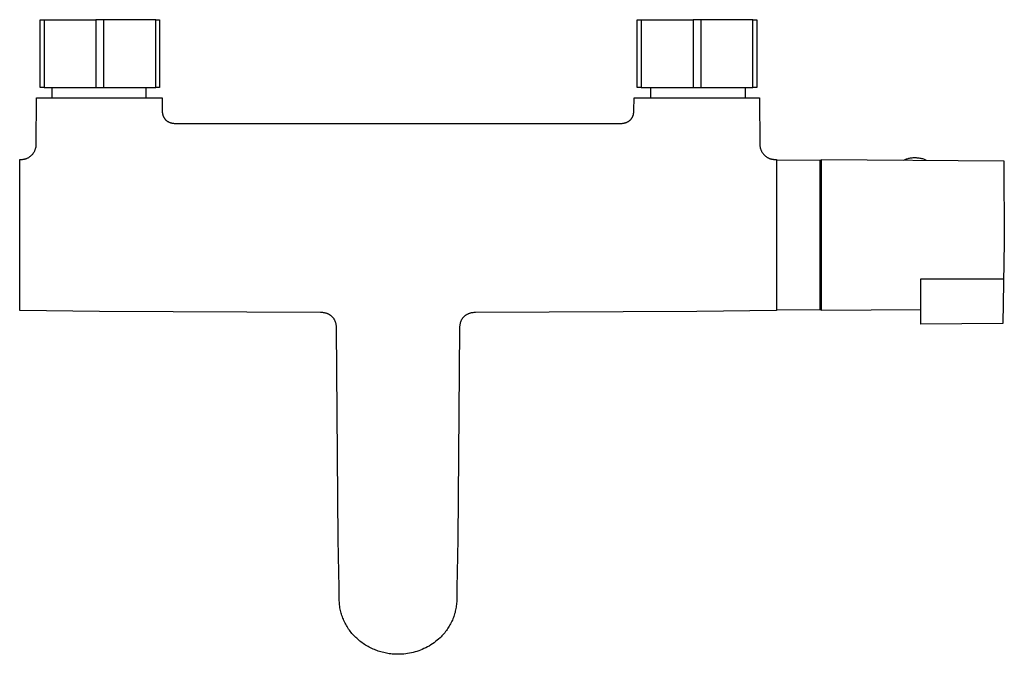
# Model space of a CAD drawing. Units: millimetres. Extents: x -531 to 732, y -796 to 877.
# Drawn here: x 485 to 732, y -691 to -531 of the extents above; entities that cross this region are included whole.
import ezdxf

# ---------------------------------------------------------------- set-up
doc = ezdxf.new("R2010")
doc.units = ezdxf.units.MM
doc.header["$MEASUREMENT"] = 0
doc.layers.add('Default', color=7, linetype='Continuous', true_color=0x000000)

msp = doc.modelspace()

# ---------------------------------------------------------------- linework, layer by layer
at = {"layer": 'Default', "color": 7, "true_color": 0xffffff}
for p, q in [((489.77, -548.11), (489.77, -531.11)), ((489.77, -531.11), (490.77, -531.11)), ((490.77, -531.11), (490.77, -548.11)), ((490.77, -531.11), (503.77, -531.11)), ((503.77, -531.11), (503.77, -548.11)), ((518.77, -531.11), (503.77, -531.11)), ((505.77, -548.11), (505.77, -531.11)), ((518.77, -548.11), (518.77, -531.11)), ((518.77, -531.11), (519.77, -531.11)), ((519.77, -531.11), (519.77, -548.11)), ((639.71, -548.11), (639.71, -531.11)), ((639.71, -531.11), (640.71, -531.11)), ((640.71, -531.11), (653.71, -531.11)), ((640.71, -531.11), (640.71, -548.11)), ((653.71, -531.11), (653.71, -548.11)), ((668.71, -531.11), (653.71, -531.11)), ((655.71, -548.11), (655.71, -531.11)), ((668.71, -548.11), (668.71, -531.11)), ((668.71, -531.11), (669.71, -531.11)), ((669.71, -531.11), (669.71, -548.11)), ((490.77, -548.11), (489.77, -548.11)), ((490.77, -548.11), (505.77, -548.11)), ((492.66, -548.11), (492.66, -550.71)), ((505.77, -548.11), (518.77, -548.11)), ((516.35, -550.71), (516.35, -548.11)), ((519.77, -548.11), (518.77, -548.11)), ((640.71, -548.11), (639.71, -548.11)), ((640.71, -548.11), (655.71, -548.11)), ((643.14, -550.71), (643.14, -548.11)), ((655.71, -548.11), (668.71, -548.11)), ((666.84, -550.71), (666.84, -548.11)), ((669.71, -548.11), (668.71, -548.11)), ((488.78, -562.47), (488.88, -550.71)), ((488.88, -550.71), (492.66, -550.71)), ((492.66, -550.71), (520.37, -550.71)), ((520.37, -550.71), (520.4, -553.89)), ((638.85, -553.89), (638.88, -550.71)), ((638.88, -550.71), (662.18, -550.71)), ((662.18, -550.71), (670.37, -550.71)), ((670.37, -550.71), (670.47, -562.46)), ((520.4, -553.89), (520.4, -554.02)), ((520.4, -554.02), (520.41, -554.14)), ((520.41, -554.14), (520.42, -554.27)), ((520.42, -554.27), (520.43, -554.4)), ((520.43, -554.4), (520.45, -554.53)), ((520.45, -554.53), (520.46, -554.57)), ((520.46, -554.57), (520.47, -554.67)), ((520.47, -554.67), (520.49, -554.77)), ((520.49, -554.77), (520.51, -554.87)), ((520.51, -554.87), (520.53, -554.97)), ((520.53, -554.97), (520.56, -555.07)), ((520.56, -555.07), (520.59, -555.17)), ((520.59, -555.17), (520.63, -555.26)), ((520.63, -555.26), (520.67, -555.36)), ((520.67, -555.36), (520.71, -555.45)), ((520.71, -555.45), (520.75, -555.54)), ((520.75, -555.54), (520.8, -555.63)), ((520.8, -555.63), (520.85, -555.72)), ((520.85, -555.72), (520.9, -555.81)), ((520.9, -555.81), (520.96, -555.89)), ((520.96, -555.89), (521.02, -555.98)), ((521.02, -555.98), (521.07, -556.05)), ((521.07, -556.05), (521.12, -556.11)), ((521.12, -556.11), (521.18, -556.18)), ((521.18, -556.18), (521.24, -556.24)), ((521.24, -556.24), (521.3, -556.3)), ((637.95, -556.3), (638.01, -556.24)), ((638.01, -556.24), (638.07, -556.18)), ((638.07, -556.18), (638.13, -556.11)), ((638.13, -556.11), (638.18, -556.05)), ((638.18, -556.05), (638.23, -555.98)), ((638.23, -555.98), (638.3, -555.89)), ((638.3, -555.89), (638.36, -555.8)), ((638.36, -555.8), (638.41, -555.7)), ((638.41, -555.7), (638.46, -555.61)), ((638.46, -555.61), (638.51, -555.51)), ((638.51, -555.51), (638.56, -555.41)), ((638.56, -555.41), (638.6, -555.31)), ((638.6, -555.31), (638.64, -555.21)), ((638.64, -555.21), (638.67, -555.1)), ((638.67, -555.1), (638.71, -555)), ((638.71, -555), (638.73, -554.89)), ((638.73, -554.89), (638.76, -554.79)), ((638.76, -554.79), (638.78, -554.68)), ((638.78, -554.68), (638.79, -554.57)), ((638.79, -554.57), (638.8, -554.53)), ((638.8, -554.53), (638.82, -554.37)), ((638.82, -554.37), (638.83, -554.21)), ((638.83, -554.21), (638.84, -554.05)), ((638.84, -554.05), (638.85, -553.89)), ((521.3, -556.3), (521.36, -556.36)), ((521.36, -556.36), (521.43, -556.42)), ((521.43, -556.42), (521.49, -556.47)), ((521.49, -556.47), (521.56, -556.53)), ((521.56, -556.53), (521.63, -556.58)), ((521.63, -556.58), (521.71, -556.62)), ((521.71, -556.62), (521.78, -556.67)), ((521.78, -556.67), (521.88, -556.73)), ((521.88, -556.73), (521.98, -556.78)), ((521.98, -556.78), (522.08, -556.83)), ((522.08, -556.83), (522.19, -556.88)), ((522.19, -556.88), (522.29, -556.92)), ((522.29, -556.92), (522.4, -556.96)), ((522.4, -556.96), (522.51, -557)), ((522.51, -557), (522.62, -557.03)), ((522.62, -557.03), (522.72, -557.06)), ((522.72, -557.06), (522.82, -557.08)), ((522.82, -557.08), (522.92, -557.1)), ((522.92, -557.1), (523.02, -557.12)), ((523.02, -557.12), (523.21, -557.15)), ((523.21, -557.15), (523.41, -557.18)), ((523.41, -557.18), (523.6, -557.19)), ((523.6, -557.19), (523.8, -557.2)), ((523.8, -557.2), (524, -557.21)), ((524, -557.21), (635.25, -557.21)), ((635.25, -557.21), (635.42, -557.21)), ((635.42, -557.21), (635.58, -557.2)), ((635.58, -557.2), (635.74, -557.19)), ((635.74, -557.19), (635.91, -557.17)), ((635.91, -557.17), (636.07, -557.15)), ((636.07, -557.15), (636.23, -557.12)), ((636.23, -557.12), (636.37, -557.09)), ((636.37, -557.09), (636.5, -557.06)), ((636.5, -557.06), (636.63, -557.03)), ((636.63, -557.03), (636.74, -557)), ((636.74, -557), (636.85, -556.96)), ((636.85, -556.96), (636.96, -556.92)), ((636.96, -556.92), (637.06, -556.88)), ((637.06, -556.88), (637.17, -556.83)), ((637.17, -556.83), (637.27, -556.78)), ((637.27, -556.78), (637.37, -556.73)), ((637.37, -556.73), (637.47, -556.67)), ((637.47, -556.67), (637.54, -556.62)), ((637.54, -556.62), (637.62, -556.58)), ((637.62, -556.58), (637.69, -556.52)), ((637.69, -556.52), (637.75, -556.47)), ((637.75, -556.47), (637.82, -556.42)), ((637.82, -556.42), (637.89, -556.36)), ((637.89, -556.36), (637.95, -556.3)), ((488.55, -563.72), (488.59, -563.6)), ((488.59, -563.6), (488.63, -563.48)), ((488.63, -563.48), (488.66, -563.35)), ((488.66, -563.35), (488.69, -563.23)), ((488.69, -563.23), (488.72, -563.1)), ((488.72, -563.1), (488.74, -562.97)), ((488.74, -562.97), (488.76, -562.85)), ((488.76, -562.85), (488.77, -562.72)), ((488.77, -562.72), (488.78, -562.59)), ((488.78, -562.59), (488.78, -562.46)), ((670.47, -562.46), (670.47, -562.58)), ((670.47, -562.58), (670.48, -562.69)), ((670.48, -562.69), (670.49, -562.81)), ((670.49, -562.81), (670.5, -562.92)), ((670.5, -562.92), (670.52, -563.04)), ((670.52, -563.04), (670.54, -563.15)), ((670.54, -563.15), (670.56, -563.26)), ((670.56, -563.26), (670.59, -563.38)), ((670.59, -563.38), (670.62, -563.49)), ((670.62, -563.49), (670.66, -563.6)), ((670.66, -563.6), (670.7, -563.72)), ((485.58, -566.17), (485.7, -566.15)), ((485.7, -566.15), (485.82, -566.13)), ((485.82, -566.13), (485.94, -566.11)), ((485.94, -566.11), (486.06, -566.08)), ((486.06, -566.08), (486.17, -566.04)), ((486.17, -566.04), (486.29, -566)), ((486.29, -566), (486.4, -565.96)), ((486.4, -565.96), (486.52, -565.91)), ((486.52, -565.91), (486.64, -565.85)), ((486.64, -565.85), (486.76, -565.79)), ((486.76, -565.79), (486.88, -565.72)), ((486.88, -565.72), (486.99, -565.65)), ((486.99, -565.65), (487.1, -565.58)), ((487.1, -565.58), (487.21, -565.5)), ((487.21, -565.5), (487.32, -565.42)), ((487.32, -565.42), (487.42, -565.34)), ((487.42, -565.34), (487.52, -565.25)), ((487.52, -565.25), (487.62, -565.16)), ((487.62, -565.16), (487.71, -565.07)), ((487.71, -565.07), (487.8, -564.97)), ((487.8, -564.97), (487.89, -564.87)), ((487.89, -564.87), (487.97, -564.76)), ((487.97, -564.76), (488.05, -564.66)), ((488.05, -564.66), (488.13, -564.55)), ((488.13, -564.55), (488.2, -564.44)), ((488.2, -564.44), (488.27, -564.32)), ((488.27, -564.32), (488.33, -564.21)), ((488.33, -564.21), (488.39, -564.09)), ((488.39, -564.09), (488.45, -563.97)), ((488.45, -563.97), (488.5, -563.85)), ((488.5, -563.85), (488.55, -563.72)), ((670.7, -563.72), (670.75, -563.85)), ((670.75, -563.85), (670.8, -563.97)), ((670.8, -563.97), (670.86, -564.09)), ((670.86, -564.09), (670.92, -564.21)), ((670.92, -564.21), (670.98, -564.32)), ((670.98, -564.32), (671.05, -564.44)), ((671.05, -564.44), (671.12, -564.55)), ((671.12, -564.55), (671.2, -564.66)), ((671.2, -564.66), (671.28, -564.76)), ((671.28, -564.76), (671.36, -564.87)), ((671.36, -564.87), (671.45, -564.97)), ((671.45, -564.97), (671.54, -565.07)), ((671.54, -565.07), (671.63, -565.16)), ((671.63, -565.16), (671.73, -565.25)), ((671.73, -565.25), (671.83, -565.34)), ((671.83, -565.34), (671.93, -565.42)), ((671.93, -565.42), (672.04, -565.5)), ((672.04, -565.5), (672.15, -565.58)), ((672.15, -565.58), (672.26, -565.65)), ((672.26, -565.65), (672.37, -565.72)), ((672.37, -565.72), (672.49, -565.79)), ((672.49, -565.79), (672.61, -565.85)), ((672.61, -565.85), (672.73, -565.91)), ((672.73, -565.91), (672.85, -565.96)), ((672.85, -565.96), (672.96, -566)), ((672.96, -566), (673.08, -566.04)), ((673.08, -566.04), (673.19, -566.08)), ((673.19, -566.08), (673.31, -566.11)), ((673.31, -566.11), (673.43, -566.13)), ((673.43, -566.13), (673.55, -566.15)), ((673.55, -566.15), (673.67, -566.17)), ((706.95, -566.23), (707.13, -566.16)), ((707.13, -566.16), (707.31, -566.1)), ((707.31, -566.1), (707.5, -566.04)), ((707.5, -566.04), (707.68, -565.98)), ((707.68, -565.98), (707.87, -565.94)), ((707.87, -565.94), (708.05, -565.9)), ((708.05, -565.9), (708.29, -565.85)), ((708.29, -565.85), (708.52, -565.82)), ((708.52, -565.82), (708.75, -565.79)), ((708.75, -565.79), (708.99, -565.77)), ((708.99, -565.77), (709.22, -565.76)), ((709.22, -565.76), (709.46, -565.76)), ((709.46, -565.76), (709.69, -565.76)), ((709.69, -565.76), (709.93, -565.78)), ((709.93, -565.78), (710.16, -565.8)), ((710.16, -565.8), (710.39, -565.83)), ((710.39, -565.83), (710.63, -565.87)), ((710.63, -565.87), (710.86, -565.91)), ((710.86, -565.91), (711.09, -565.97)), ((711.09, -565.97), (711.31, -566.03)), ((711.31, -566.03), (711.54, -566.1)), ((711.54, -566.1), (711.76, -566.18)), ((484.62, -566.21), (485.09, -566.2)), ((484.62, -604.21), (484.62, -566.21)), ((485.09, -566.2), (485.22, -566.2)), ((485.22, -566.2), (485.34, -566.2)), ((485.34, -566.2), (485.46, -566.19)), ((485.46, -566.19), (485.58, -566.17)), ((673.67, -566.17), (673.79, -566.19)), ((673.79, -566.19), (673.91, -566.2)), ((673.91, -566.2), (674.03, -566.2)), ((674.03, -566.2), (674.16, -566.2)), ((674.16, -566.2), (674.62, -566.21)), ((674.62, -566.21), (674.62, -604.21)), ((685.62, -566.41), (674.62, -566.46)), ((685.62, -604.01), (685.62, -566.41)), ((685.92, -568.21), (685.62, -568.21)), ((685.92, -604.21), (685.92, -566.21)), ((685.92, -566.21), (731.75, -566.61)), ((706.6, -566.39), (706.78, -566.31)), ((706.78, -566.31), (706.95, -566.23)), ((711.76, -566.18), (711.91, -566.23)), ((711.91, -566.23), (712.06, -566.3)), ((712.06, -566.3), (712.2, -566.37)), ((712.2, -566.37), (712.35, -566.44)), ((731.75, -566.61), (731.86, -587.04)), ((731.86, -587.04), (731.49, -607.47)), ((710.92, -607.65), (710.92, -596.2)), ((710.92, -596.2), (731.75, -596.22)), ((685.92, -602.21), (685.62, -602.21)), ((504.63, -604.4), (484.62, -604.21)), ((560.18, -604.69), (504.63, -604.4)), ((560.33, -604.69), (560.18, -604.69)), ((560.49, -604.7), (560.33, -604.69)), ((560.64, -604.71), (560.49, -604.7)), ((560.77, -604.72), (560.64, -604.71)), ((560.91, -604.74), (560.77, -604.72)), ((561.04, -604.76), (560.91, -604.74)), ((561.17, -604.78), (561.04, -604.76)), ((561.31, -604.81), (561.17, -604.78)), ((561.44, -604.84), (561.31, -604.81)), ((561.58, -604.88), (561.44, -604.84)), ((561.71, -604.92), (561.58, -604.88)), ((561.84, -604.97), (561.71, -604.92)), ((561.97, -605.02), (561.84, -604.97)), ((562.1, -605.08), (561.97, -605.02)), ((562.22, -605.14), (562.1, -605.08)), ((562.34, -605.2), (562.22, -605.14)), ((562.47, -605.27), (562.34, -605.2)), ((562.54, -605.32), (562.47, -605.27)), ((562.62, -605.36), (562.54, -605.32)), ((562.69, -605.42), (562.62, -605.36)), ((562.76, -605.47), (562.69, -605.42)), ((562.85, -605.54), (562.76, -605.47)), ((562.94, -605.61), (562.85, -605.54)), ((563.03, -605.69), (562.94, -605.61)), ((563.12, -605.77), (563.03, -605.69)), ((596.22, -605.69), (596.14, -605.77)), ((596.31, -605.61), (596.22, -605.69)), ((596.4, -605.54), (596.31, -605.61)), ((596.49, -605.47), (596.4, -605.54)), ((596.59, -605.4), (596.49, -605.47)), ((596.68, -605.33), (596.59, -605.4)), ((596.78, -605.27), (596.68, -605.33)), ((596.89, -605.21), (596.78, -605.27)), ((597.01, -605.15), (596.89, -605.21)), ((597.12, -605.09), (597.01, -605.15)), ((597.23, -605.04), (597.12, -605.09)), ((597.35, -604.99), (597.23, -605.04)), ((597.47, -604.94), (597.35, -604.99)), ((597.59, -604.9), (597.47, -604.94)), ((597.71, -604.87), (597.59, -604.9)), ((597.83, -604.83), (597.71, -604.87)), ((597.95, -604.8), (597.83, -604.83)), ((598.08, -604.78), (597.95, -604.8)), ((598.26, -604.75), (598.08, -604.78)), ((598.44, -604.73), (598.26, -604.75)), ((598.62, -604.71), (598.44, -604.73)), ((598.77, -604.69), (598.62, -604.71)), ((598.92, -604.69), (598.77, -604.69)), ((599.07, -604.69), (598.92, -604.69)), ((654.62, -604.4), (599.07, -604.69)), ((674.62, -604.21), (654.62, -604.4)), ((674.62, -603.96), (685.62, -604.01)), ((710.92, -603.99), (685.92, -604.21)), ((563.2, -605.85), (563.12, -605.77)), ((563.28, -605.94), (563.2, -605.85)), ((563.35, -606.03), (563.28, -605.94)), ((563.42, -606.12), (563.35, -606.03)), ((563.49, -606.21), (563.42, -606.12)), ((563.56, -606.31), (563.49, -606.21)), ((563.62, -606.41), (563.56, -606.31)), ((563.68, -606.51), (563.62, -606.41)), ((563.74, -606.61), (563.68, -606.51)), ((563.79, -606.71), (563.74, -606.61)), ((563.84, -606.82), (563.79, -606.71)), ((563.88, -606.93), (563.84, -606.82)), ((563.92, -607.04), (563.88, -606.93)), ((563.96, -607.15), (563.92, -607.04)), ((563.99, -607.26), (563.96, -607.15)), ((564.02, -607.37), (563.99, -607.26)), ((564.06, -607.53), (564.02, -607.37)), ((564.09, -607.69), (564.06, -607.53)), ((564.12, -607.85), (564.09, -607.69)), ((564.14, -608.02), (564.12, -607.85)), ((564.15, -608.18), (564.14, -608.02)), ((564.16, -608.34), (564.15, -608.18)), ((595.1, -608.18), (595.09, -608.35)), ((595.11, -608.02), (595.1, -608.18)), ((595.13, -607.85), (595.11, -608.02)), ((595.16, -607.69), (595.13, -607.85)), ((595.19, -607.53), (595.16, -607.69)), ((595.23, -607.37), (595.19, -607.53)), ((595.26, -607.26), (595.23, -607.37)), ((595.29, -607.15), (595.26, -607.26)), ((595.33, -607.04), (595.29, -607.15)), ((595.37, -606.93), (595.33, -607.04)), ((595.41, -606.82), (595.37, -606.93)), ((595.46, -606.71), (595.41, -606.82)), ((595.51, -606.61), (595.46, -606.71)), ((595.57, -606.51), (595.51, -606.61)), ((595.63, -606.41), (595.57, -606.51)), ((595.69, -606.31), (595.63, -606.41)), ((595.76, -606.21), (595.69, -606.31)), ((595.83, -606.12), (595.76, -606.21)), ((595.9, -606.03), (595.83, -606.12)), ((595.97, -605.94), (595.9, -606.03)), ((596.05, -605.85), (595.97, -605.94)), ((596.14, -605.77), (596.05, -605.85)), ((731.49, -607.47), (710.92, -607.65)), ((564.17, -608.51), (564.16, -608.34)), ((564.17, -608.67), (564.17, -608.51)), ((564.62, -661.71), (564.17, -608.67)), ((595.08, -608.67), (594.63, -661.71)), ((595.09, -608.35), (595.08, -608.51)), ((595.08, -608.51), (595.08, -608.67)), ((564.69, -665.74), (564.62, -661.71)), ((594.63, -661.71), (594.56, -665.74)), ((564.78, -670.1), (564.69, -665.74)), ((594.56, -665.74), (594.47, -670.1)), ((564.84, -673.6), (564.78, -670.1)), ((594.47, -670.1), (594.41, -673.6)), ((564.87, -676.74), (564.84, -673.6)), ((594.41, -673.6), (594.38, -676.74)), ((564.88, -677.09), (564.87, -676.74)), ((564.9, -677.45), (564.88, -677.09)), ((594.35, -677.42), (594.33, -677.75)), ((594.37, -677.08), (594.35, -677.42)), ((594.38, -676.74), (594.37, -677.08)), ((564.92, -677.8), (564.9, -677.45)), ((564.96, -678.15), (564.92, -677.8)), ((565, -678.5), (564.96, -678.15)), ((565.05, -678.85), (565, -678.5)), ((565.12, -679.2), (565.05, -678.85)), ((565.19, -679.55), (565.12, -679.2)), ((565.27, -679.87), (565.19, -679.55)), ((565.35, -680.2), (565.27, -679.87)), ((594.01, -679.74), (593.93, -680.07)), ((594.09, -679.42), (594.01, -679.74)), ((594.15, -679.09), (594.09, -679.42)), ((594.21, -678.76), (594.15, -679.09)), ((594.26, -678.42), (594.21, -678.76)), ((594.3, -678.09), (594.26, -678.42)), ((594.33, -677.75), (594.3, -678.09)), ((565.44, -680.52), (565.35, -680.2)), ((565.55, -680.83), (565.44, -680.52)), ((565.65, -681.15), (565.55, -680.83)), ((565.77, -681.46), (565.65, -681.15)), ((565.9, -681.77), (565.77, -681.46)), ((566.03, -682.07), (565.9, -681.77)), ((566.17, -682.39), (566.03, -682.07)), ((593.13, -682.27), (592.99, -682.57)), ((593.27, -681.96), (593.13, -682.27)), ((593.4, -681.66), (593.27, -681.96)), ((593.52, -681.34), (593.4, -681.66)), ((593.64, -681.03), (593.52, -681.34)), ((593.74, -680.71), (593.64, -681.03)), ((593.84, -680.39), (593.74, -680.71)), ((593.93, -680.07), (593.84, -680.39)), ((566.33, -682.71), (566.17, -682.39)), ((566.49, -683.02), (566.33, -682.71)), ((566.66, -683.32), (566.49, -683.02)), ((566.84, -683.62), (566.66, -683.32)), ((567.03, -683.92), (566.84, -683.62)), ((567.22, -684.21), (567.03, -683.92)), ((567.43, -684.5), (567.22, -684.21)), ((567.63, -684.77), (567.43, -684.5)), ((567.84, -685.05), (567.63, -684.77)), ((591.76, -684.59), (591.55, -684.86)), ((591.95, -684.31), (591.76, -684.59)), ((592.14, -684.03), (591.95, -684.31)), ((592.33, -683.75), (592.14, -684.03)), ((592.5, -683.46), (592.33, -683.75)), ((592.67, -683.17), (592.5, -683.46)), ((592.83, -682.87), (592.67, -683.17)), ((592.99, -682.57), (592.83, -682.87)), ((568.06, -685.31), (567.84, -685.05)), ((568.28, -685.57), (568.06, -685.31)), ((568.51, -685.82), (568.28, -685.57)), ((568.75, -686.07), (568.51, -685.82)), ((568.99, -686.32), (568.75, -686.07)), ((569.24, -686.55), (568.99, -686.32)), ((569.5, -686.79), (569.24, -686.55)), ((569.77, -687.02), (569.5, -686.79)), ((570.04, -687.25), (569.77, -687.02)), ((570.32, -687.46), (570.04, -687.25)), ((589.44, -687.05), (589.06, -687.36)), ((589.81, -686.73), (589.44, -687.05)), ((590.17, -686.4), (589.81, -686.73)), ((590.42, -686.16), (590.17, -686.4)), ((590.66, -685.91), (590.42, -686.16)), ((590.89, -685.65), (590.66, -685.91)), ((591.12, -685.39), (590.89, -685.65)), ((591.34, -685.13), (591.12, -685.39)), ((591.55, -684.86), (591.34, -685.13)), ((570.61, -687.68), (570.32, -687.46)), ((570.89, -687.88), (570.61, -687.68)), ((571.19, -688.08), (570.89, -687.88)), ((571.49, -688.27), (571.19, -688.08)), ((571.79, -688.45), (571.49, -688.27)), ((572.09, -688.63), (571.79, -688.45)), ((572.41, -688.8), (572.09, -688.63)), ((572.72, -688.96), (572.41, -688.8)), ((573.04, -689.11), (572.72, -688.96)), ((573.36, -689.26), (573.04, -689.11)), ((573.69, -689.4), (573.36, -689.26)), ((574.01, -689.53), (573.69, -689.4)), ((574.34, -689.65), (574.01, -689.53)), ((574.67, -689.77), (574.34, -689.65)), ((575.01, -689.87), (574.67, -689.77)), ((584.82, -689.68), (584.37, -689.83)), ((585.27, -689.52), (584.82, -689.68)), ((585.71, -689.34), (585.27, -689.52)), ((586.14, -689.14), (585.71, -689.34)), ((586.57, -688.94), (586.14, -689.14)), ((586.99, -688.72), (586.57, -688.94)), ((587.42, -688.48), (586.99, -688.72)), ((587.84, -688.22), (587.42, -688.48)), ((588.26, -687.95), (587.84, -688.22)), ((588.66, -687.66), (588.26, -687.95)), ((589.06, -687.36), (588.66, -687.66)), ((575.34, -689.97), (575.01, -689.87)), ((575.68, -690.07), (575.34, -689.97)), ((576.02, -690.15), (575.68, -690.07)), ((576.36, -690.23), (576.02, -690.15)), ((576.7, -690.3), (576.36, -690.23)), ((577.06, -690.36), (576.7, -690.3)), ((577.43, -690.42), (577.06, -690.36)), ((577.79, -690.46), (577.43, -690.42)), ((578.16, -690.5), (577.79, -690.46)), ((578.52, -690.53), (578.16, -690.5)), ((578.89, -690.55), (578.52, -690.53)), ((579.26, -690.57), (578.89, -690.55)), ((579.62, -690.57), (579.26, -690.57)), ((580.11, -690.56), (579.62, -690.57)), ((580.6, -690.54), (580.11, -690.56)), ((581.08, -690.5), (580.6, -690.54)), ((581.56, -690.45), (581.08, -690.5)), ((582.04, -690.38), (581.56, -690.45)), ((582.51, -690.3), (582.04, -690.38)), ((582.98, -690.21), (582.51, -690.3)), ((583.45, -690.1), (582.98, -690.21)), ((583.91, -689.97), (583.45, -690.1)), ((584.37, -689.83), (583.91, -689.97))]:
    msp.add_line(p, q, dxfattribs=at)

doc.saveas('drawing.dxf')
